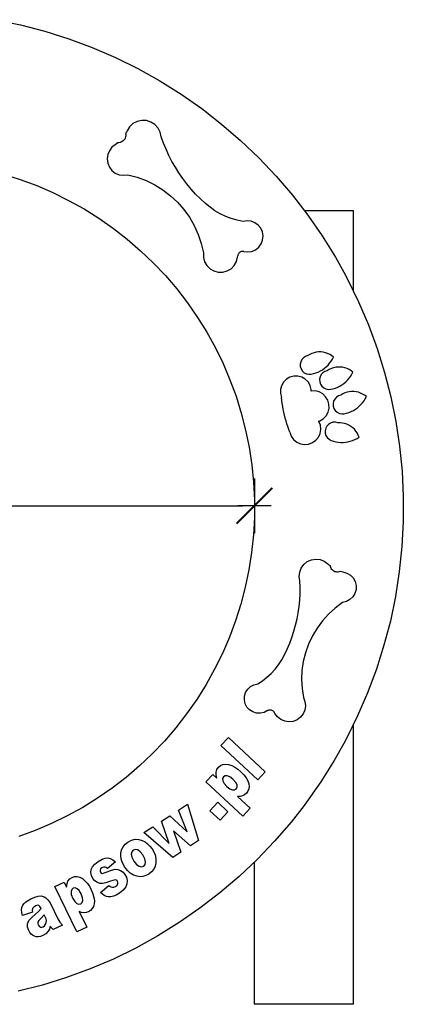
# Model space of a CAD drawing. Units: millimetres. Extents: x 287 to 3551, y 1686 to 3297.
# Drawn here: x 2545 to 2932, y 2262 to 3254 of the extents above; entities that cross this region are included whole.
import ezdxf

# ---------------------------------------------------------------- set-up
doc = ezdxf.new("R2010")
doc.units = ezdxf.units.MM

# ---------------------------------------------------------------- blocks, each defined once
blk = doc.blocks.new('MAR-STRZ')
for p, q in [((0, 2.3), (0, -2.3)), ((1.4, 0), (-1.4, 0))]:
    blk.add_line(p, q)
at = {"color": 7, "const_width": 0.167}
blk.add_lwpolyline([(1.5, 1.5), (-1.5, -1.5)], dxfattribs=at)

msp = doc.modelspace()

# ---------------------------------------------------------------- linework, layer by layer
for p, q in [((2521.08, 3253.81), (2545.88, 3248.66)), ((2545.88, 3248.66), (2570.38, 3242.26)), ((2570.38, 3242.26), (2594.53, 3234.62)), ((2594.53, 3234.62), (2618.26, 3225.77)), ((2618.26, 3225.77), (2641.51, 3215.74)), ((2641.51, 3215.74), (2664.22, 3204.53)), ((2664.22, 3204.53), (2686.34, 3192.19)), ((2686.34, 3192.19), (2707.8, 3178.75)), ((2707.8, 3178.75), (2728.56, 3164.23)), ((2728.56, 3164.23), (2748.55, 3148.69)), ((2655.81, 3145.87), (2653.27, 3141.88)), ((2659.29, 3149.07), (2655.81, 3145.87)), ((2663.47, 3151.25), (2659.29, 3149.07)), ((2668.08, 3152.28), (2663.47, 3151.25)), ((2672.8, 3152.08), (2668.08, 3152.28)), ((2677.31, 3150.67), (2672.8, 3152.08)), ((2681.3, 3148.13), (2677.31, 3150.67)), ((2684.49, 3144.66), (2681.3, 3148.13)), ((2748.55, 3148.69), (2767.73, 3132.15)), ((2651.81, 3135.62), (2651.44, 3134.5)), ((2652, 3136.79), (2651.81, 3135.62)), ((2652.59, 3140.5), (2651.85, 3139.14)), ((2651.85, 3139.14), (2652.02, 3137.97)), ((2652.02, 3137.97), (2652, 3136.79)), ((2653.27, 3141.88), (2652.59, 3140.5)), ((2686.68, 3140.47), (2684.49, 3144.66)), ((2687.71, 3135.86), (2686.68, 3140.47)), ((2690.02, 3129.47), (2687.71, 3135.86)), ((2638.09, 3125.22), (2635.46, 3121.8)), ((2641.5, 3127.84), (2638.09, 3125.22)), ((2642.75, 3128.75), (2641.5, 3127.84)), ((2643.95, 3129.72), (2642.75, 3128.75)), ((2645.13, 3129.76), (2643.95, 3129.72)), ((2646.29, 3129.98), (2645.13, 3129.76)), ((2647.41, 3130.37), (2646.29, 3129.98)), ((2648.45, 3130.93), (2647.41, 3130.37)), ((2649.4, 3131.64), (2648.45, 3130.93)), ((2650.22, 3132.49), (2649.4, 3131.64)), ((2650.91, 3133.45), (2650.22, 3132.49)), ((2651.44, 3134.5), (2650.91, 3133.45)), ((2692.6, 3123.19), (2690.02, 3129.47)), ((2767.73, 3132.15), (2786.05, 3114.66)), ((2633.82, 3117.82), (2633.25, 3113.55)), ((2635.46, 3121.8), (2633.82, 3117.82)), ((2695.46, 3117.03), (2692.6, 3123.19)), ((2698.57, 3110.99), (2695.46, 3117.03)), ((2633.25, 3113.55), (2633.82, 3109.28)), ((2633.82, 3109.28), (2635.46, 3105.31)), ((2701.94, 3105.1), (2698.57, 3110.99)), ((2786.05, 3114.66), (2803.45, 3096.27)), ((2528.79, 3098.12), (2545.7, 3092.78)), ((2635.46, 3105.31), (2638.09, 3101.89)), ((2638.09, 3101.89), (2641.5, 3099.27)), ((2641.5, 3099.27), (2645.48, 3097.62)), ((2645.48, 3097.62), (2649.75, 3097.06)), ((2649.75, 3097.06), (2654.02, 3097.62)), ((2654.02, 3097.62), (2663.38, 3095.14)), ((2705.56, 3099.36), (2701.94, 3105.1)), ((2709.43, 3093.77), (2705.56, 3099.36)), ((2803.45, 3096.27), (2819.91, 3077.01)), ((2545.7, 3092.78), (2562.3, 3086.59)), ((2562.3, 3086.59), (2578.58, 3079.56)), ((2663.38, 3095.14), (2672.45, 3091.74)), ((2672.45, 3091.74), (2681.14, 3087.47)), ((2681.14, 3087.47), (2689.37, 3082.37)), ((2713.53, 3088.36), (2709.43, 3093.77)), ((2717.86, 3083.13), (2713.53, 3088.36)), ((2578.58, 3079.56), (2594.47, 3071.72)), ((2689.37, 3082.37), (2697.06, 3076.48)), ((2697.06, 3076.48), (2704.13, 3069.86)), ((2722.41, 3078.09), (2717.86, 3083.13)), ((2727.18, 3073.26), (2722.41, 3078.09)), ((2819.91, 3077.01), (2835.37, 3056.95)), ((2594.47, 3071.72), (2609.95, 3063.08)), ((2704.13, 3069.86), (2710.52, 3062.58)), ((2732.15, 3068.63), (2727.18, 3073.26)), ((2736.86, 3064.76), (2732.15, 3068.63)), ((2609.95, 3063.08), (2624.97, 3053.67)), ((2710.52, 3062.58), (2716.16, 3054.71)), ((2741.86, 3061.28), (2736.86, 3064.76)), ((2747.13, 3058.23), (2741.86, 3061.28)), ((2752.63, 3055.6), (2747.13, 3058.23)), ((2831.71, 3061.69), (2881.46, 3061.69)), ((2835.37, 3056.95), (2836.03, 3055.99)), ((2836.03, 3055.99), (2849.79, 3036.13)), ((2881.46, 2979.97), (2881.46, 3061.69)), ((2624.97, 3053.67), (2639.5, 3043.51)), ((2716.16, 3054.71), (2720.99, 3046.32)), ((2720.99, 3046.32), (2724.98, 3037.49)), ((2758.32, 3053.43), (2752.63, 3055.6)), ((2764.17, 3051.73), (2758.32, 3053.43)), ((2770.14, 3050.5), (2764.17, 3051.73)), ((2774.18, 3051.14), (2770.14, 3050.5)), ((2778.26, 3050.71), (2774.18, 3051.14)), ((2782.08, 3049.24), (2778.26, 3050.71)), ((2785.4, 3046.83), (2782.08, 3049.24)), ((2787.98, 3043.65), (2785.4, 3046.83)), ((2639.5, 3043.51), (2653.49, 3032.63)), ((2724.98, 3037.49), (2728.08, 3028.32)), ((2789.64, 3039.9), (2787.98, 3043.65)), ((2790.28, 3035.86), (2789.64, 3039.9)), ((2849.79, 3036.13), (2863.14, 3014.61)), ((2653.49, 3032.63), (2666.91, 3021.06)), ((2728.08, 3028.32), (2730.26, 3018.88)), ((2785.98, 3024.64), (2788.38, 3027.96)), ((2788.38, 3027.96), (2789.85, 3031.78)), ((2789.85, 3031.78), (2790.28, 3035.86)), ((2666.91, 3021.06), (2679.73, 3008.82)), ((2730.26, 3018.88), (2730.27, 3014.35)), ((2765.02, 3016.7), (2764.88, 3016.02)), ((2765.24, 3017.35), (2765.02, 3016.7)), ((2765.56, 3017.96), (2765.24, 3017.35)), ((2765.96, 3018.52), (2765.56, 3017.96)), ((2766.43, 3019.02), (2765.96, 3018.52)), ((2766.97, 3019.45), (2766.43, 3019.02)), ((2767.57, 3019.8), (2766.97, 3019.45)), ((2768.2, 3020.07), (2767.57, 3019.8)), ((2768.87, 3020.24), (2768.2, 3020.07)), ((2769.56, 3020.32), (2768.87, 3020.24)), ((2770.24, 3020.3), (2769.56, 3020.32)), ((2770.92, 3020.19), (2770.24, 3020.3)), ((2770.92, 3020.19), (2775, 3019.76)), ((2775, 3019.76), (2779.05, 3020.4)), ((2779.05, 3020.4), (2782.79, 3022.06)), ((2782.79, 3022.06), (2785.98, 3024.64)), ((2679.73, 3008.82), (2691.92, 2995.94)), ((2730.27, 3014.35), (2731.45, 3009.98)), ((2731.45, 3009.98), (2733.73, 3006.06)), ((2761.26, 3006.13), (2763.51, 3010.05)), ((2763.51, 3010.05), (2764.67, 3014.43)), ((2764.67, 3014.43), (2764.88, 3016.02)), ((2863.14, 3014.61), (2871.53, 2999.4)), ((2733.73, 3006.06), (2736.94, 3002.87)), ((2736.94, 3002.87), (2740.86, 3000.61)), ((2740.86, 3000.61), (2745.24, 2999.45)), ((2745.24, 2999.45), (2749.77, 2999.46)), ((2749.77, 2999.46), (2754.14, 3000.64)), ((2754.14, 3000.64), (2758.06, 3002.92)), ((2758.06, 3002.92), (2761.26, 3006.13)), ((2871.53, 2999.4), (2875.38, 2992.44)), ((2691.92, 2995.94), (2703.43, 2982.47)), ((2875.38, 2992.44), (2886.48, 2969.68)), ((2703.43, 2982.47), (2714.25, 2968.43)), ((2714.25, 2968.43), (2724.34, 2953.86)), ((2886.48, 2969.68), (2896.42, 2946.38)), ((2724.34, 2953.86), (2733.69, 2938.8)), ((2733.69, 2938.8), (2742.26, 2923.28)), ((2896.42, 2946.38), (2905.16, 2922.61)), ((2742.26, 2923.28), (2750.03, 2907.35)), ((2839.49, 2917.5), (2837.39, 2916.53)), ((2841.68, 2918.24), (2839.49, 2917.5)), ((2843.94, 2918.74), (2841.68, 2918.24)), ((2846.24, 2918.99), (2843.94, 2918.74)), ((2848.56, 2918.99), (2846.24, 2918.99)), ((2850.86, 2918.73), (2848.56, 2918.99)), ((2853.11, 2918.23), (2850.86, 2918.73)), ((2855.3, 2917.48), (2853.11, 2918.23)), ((2857.4, 2916.49), (2855.3, 2917.48)), ((2905.16, 2922.61), (2912.69, 2898.43)), ((2750.03, 2907.35), (2756.98, 2891.04)), ((2828.17, 2909.16), (2827.65, 2906.73)), ((2829.3, 2911.37), (2828.17, 2909.16)), ((2830.96, 2913.21), (2829.3, 2911.37)), ((2833.05, 2914.57), (2830.96, 2913.21)), ((2835.41, 2915.33), (2833.05, 2914.57)), ((2837.39, 2916.53), (2835.41, 2915.33)), ((2855.74, 2905.82), (2857.34, 2907.66)), ((2857.34, 2907.66), (2858.79, 2909.63)), ((2859.37, 2915.29), (2857.4, 2916.49)), ((2858.79, 2909.63), (2860.08, 2911.71)), ((2861.2, 2913.88), (2859.37, 2915.29)), ((2860.08, 2911.71), (2861.2, 2913.88)), ((2827.65, 2906.73), (2827.78, 2904.25)), ((2827.78, 2904.25), (2828.54, 2901.88)), ((2828.54, 2901.88), (2829.89, 2899.8)), ((2829.89, 2899.8), (2831.74, 2898.13)), ((2831.74, 2898.13), (2833.95, 2897)), ((2833.95, 2897), (2836.38, 2896.48)), ((2838.86, 2896.61), (2841.25, 2897.15)), ((2841.25, 2897.15), (2843.58, 2897.87)), ((2843.58, 2897.87), (2845.85, 2898.78)), ((2845.85, 2898.78), (2848.04, 2899.86)), ((2848.04, 2899.86), (2850.14, 2901.12)), ((2850.56, 2898.03), (2848.9, 2896.18)), ((2850.14, 2901.12), (2852.13, 2902.53)), ((2852.65, 2899.38), (2850.56, 2898.03)), ((2852.13, 2902.53), (2854, 2904.1)), ((2855.01, 2900.14), (2852.65, 2899.38)), ((2854, 2904.1), (2855.74, 2905.82)), ((2856.99, 2901.34), (2855.01, 2900.14)), ((2859.09, 2902.32), (2856.99, 2901.34)), ((2861.28, 2903.06), (2859.09, 2902.32)), ((2863.54, 2903.56), (2861.28, 2903.06)), ((2865.84, 2903.8), (2863.54, 2903.56)), ((2868.16, 2903.8), (2865.84, 2903.8)), ((2870.45, 2903.54), (2868.16, 2903.8)), ((2872.71, 2903.04), (2870.45, 2903.54)), ((2874.9, 2902.29), (2872.71, 2903.04)), ((2877, 2901.31), (2874.9, 2902.29)), ((2878.97, 2900.1), (2877, 2901.31)), ((2880.8, 2898.69), (2878.97, 2900.1)), ((2879.68, 2896.52), (2880.8, 2898.69)), ((2912.69, 2898.43), (2918.98, 2873.9)), ((2756.98, 2891.04), (2763.1, 2874.41)), ((2810.91, 2888.57), (2808.9, 2885.03)), ((2813.76, 2891.48), (2810.91, 2888.57)), ((2817.27, 2893.54), (2813.76, 2891.48)), ((2821.2, 2894.63), (2817.27, 2893.54)), ((2825.27, 2894.66), (2821.2, 2894.63)), ((2829.21, 2893.64), (2825.27, 2894.66)), ((2832.76, 2891.63), (2829.21, 2893.64)), ((2835.66, 2888.78), (2832.76, 2891.63)), ((2837.73, 2885.27), (2835.66, 2888.78)), ((2836.38, 2896.48), (2838.86, 2896.61)), ((2847.77, 2893.97), (2847.25, 2891.54)), ((2847.25, 2891.54), (2847.38, 2889.06)), ((2847.38, 2889.06), (2848.14, 2886.69)), ((2848.9, 2896.18), (2847.77, 2893.97)), ((2869.73, 2885.93), (2871.73, 2887.35)), ((2871.73, 2887.35), (2873.6, 2888.92)), ((2873.6, 2888.92), (2875.34, 2890.63)), ((2875.34, 2890.63), (2876.94, 2892.48)), ((2876.94, 2892.48), (2878.39, 2894.44)), ((2878.39, 2894.44), (2879.68, 2896.52)), ((2808.9, 2885.03), (2807.88, 2881.09)), ((2807.88, 2881.09), (2807.91, 2877.01)), ((2838.82, 2881.34), (2837.73, 2885.27)), ((2838.83, 2879.58), (2838.82, 2881.34)), ((2842.71, 2879.68), (2838.83, 2879.58)), ((2846.72, 2878.72), (2842.71, 2879.68)), ((2850.33, 2876.75), (2846.72, 2878.72)), ((2848.14, 2886.69), (2849.49, 2884.61)), ((2849.49, 2884.61), (2851.34, 2882.94)), ((2851.34, 2882.94), (2853.55, 2881.81)), ((2853.55, 2881.81), (2855.98, 2881.3)), ((2855.98, 2881.3), (2858.46, 2881.42)), ((2858.46, 2881.42), (2860.85, 2881.96)), ((2860.85, 2881.96), (2863.18, 2882.69)), ((2863.18, 2882.69), (2865.45, 2883.59)), ((2865.45, 2883.59), (2867.64, 2884.68)), ((2867.64, 2884.68), (2869.73, 2885.93)), ((2872.68, 2877.66), (2870.58, 2876.68)), ((2874.87, 2878.4), (2872.68, 2877.66)), ((2877.13, 2878.9), (2874.87, 2878.4)), ((2879.43, 2879.14), (2877.13, 2878.9)), ((2881.74, 2879.14), (2879.43, 2879.14)), ((2884.04, 2878.88), (2881.74, 2879.14)), ((2886.3, 2878.38), (2884.04, 2878.88)), ((2888.49, 2877.63), (2886.3, 2878.38)), ((2890.58, 2876.65), (2888.49, 2877.63)), ((2763.1, 2874.41), (2768.37, 2857.48)), ((2807.91, 2877.01), (2809, 2873.09)), ((2809.31, 2870.1), (2809, 2873.09)), ((2809.7, 2867.12), (2809.31, 2870.1)), ((2853.32, 2873.92), (2850.33, 2876.75)), ((2855.47, 2870.41), (2853.32, 2873.92)), ((2856.64, 2866.46), (2855.47, 2870.41)), ((2861.35, 2869.31), (2860.83, 2866.88)), ((2862.48, 2871.52), (2861.35, 2869.31)), ((2864.15, 2873.37), (2862.48, 2871.52)), ((2866.23, 2874.72), (2864.15, 2873.37)), ((2868.6, 2875.48), (2866.23, 2874.72)), ((2870.58, 2876.68), (2868.6, 2875.48)), ((2888.93, 2865.97), (2890.53, 2867.82)), ((2890.53, 2867.82), (2891.98, 2869.78)), ((2892.56, 2875.44), (2890.58, 2876.65)), ((2891.98, 2869.78), (2893.27, 2871.86)), ((2894.39, 2874.03), (2892.56, 2875.44)), ((2893.27, 2871.86), (2894.39, 2874.03)), ((2918.98, 2873.9), (2924.02, 2849.08)), ((2768.37, 2857.48), (2772.77, 2840.32)), ((2810.15, 2864.15), (2809.7, 2867.12)), ((2810.67, 2861.19), (2810.15, 2864.15)), ((2811.26, 2858.25), (2810.67, 2861.19)), ((2811.92, 2855.31), (2811.26, 2858.25)), ((2853.82, 2854.72), (2855.79, 2858.33)), ((2855.79, 2858.33), (2856.75, 2862.34)), ((2856.75, 2862.34), (2856.64, 2866.46)), ((2860.83, 2866.88), (2860.96, 2864.4)), ((2860.96, 2864.4), (2861.73, 2862.04)), ((2861.73, 2862.04), (2863.08, 2859.95)), ((2863.08, 2859.95), (2864.92, 2858.29)), ((2864.92, 2858.29), (2867.14, 2857.16)), ((2874.43, 2857.3), (2876.76, 2858.03)), ((2876.76, 2858.03), (2879.03, 2858.93)), ((2879.03, 2858.93), (2881.22, 2860.02)), ((2881.22, 2860.02), (2883.32, 2861.27)), ((2883.32, 2861.27), (2885.31, 2862.69)), ((2885.31, 2862.69), (2887.18, 2864.26)), ((2887.18, 2864.26), (2888.93, 2865.97)), ((2812.65, 2852.4), (2811.92, 2855.31)), ((2813.44, 2849.5), (2812.65, 2852.4)), ((2814.3, 2846.62), (2813.44, 2849.5)), ((2846.36, 2849.25), (2847.47, 2849.58)), ((2846.58, 2848.95), (2846.36, 2849.25)), ((2848, 2845.09), (2846.58, 2848.95)), ((2847.47, 2849.58), (2850.99, 2851.73)), ((2850.99, 2851.73), (2853.82, 2854.72)), ((2858.32, 2847.4), (2856.21, 2846.08)), ((2860.69, 2848.12), (2858.32, 2847.4)), ((2863.18, 2848.21), (2860.69, 2848.12)), ((2865.6, 2847.66), (2863.18, 2848.21)), ((2867.91, 2847.67), (2865.6, 2847.66)), ((2867.14, 2857.16), (2869.57, 2856.64)), ((2870.21, 2847.43), (2867.91, 2847.67)), ((2869.57, 2856.64), (2872.05, 2856.76)), ((2872.48, 2846.94), (2870.21, 2847.43)), ((2872.05, 2856.76), (2874.43, 2857.3)), ((2924.02, 2849.08), (2927.8, 2824.04)), ((2772.77, 2840.32), (2776.3, 2822.95)), ((2815.22, 2843.76), (2814.3, 2846.62)), ((2816.21, 2840.93), (2815.22, 2843.76)), ((2817.27, 2838.11), (2816.21, 2840.93)), ((2817.27, 2838.11), (2818.7, 2834.26)), ((2847.69, 2836.94), (2848.38, 2840.99)), ((2848.38, 2840.99), (2848, 2845.09)), ((2853.36, 2842.06), (2852.8, 2839.64)), ((2852.8, 2839.64), (2852.89, 2837.16)), ((2854.52, 2844.26), (2853.36, 2842.06)), ((2856.21, 2846.08), (2854.52, 2844.26)), ((2874.67, 2846.21), (2872.48, 2846.94)), ((2876.77, 2845.24), (2874.67, 2846.21)), ((2878.76, 2844.05), (2876.77, 2845.24)), ((2880.6, 2842.65), (2878.76, 2844.05)), ((2882.28, 2841.05), (2880.6, 2842.65)), ((2883.77, 2839.29), (2882.28, 2841.05)), ((2885.06, 2837.37), (2883.77, 2839.29)), ((2818.7, 2834.26), (2821.07, 2830.9)), ((2821.07, 2830.9), (2824.24, 2828.27)), ((2824.24, 2828.27), (2827.97, 2826.55)), ((2836.12, 2826.24), (2839.98, 2827.66)), ((2839.98, 2827.66), (2843.34, 2830.04)), ((2843.34, 2830.04), (2845.97, 2833.2)), ((2845.97, 2833.2), (2847.69, 2836.94)), ((2852.89, 2837.16), (2853.62, 2834.78)), ((2853.62, 2834.78), (2854.94, 2832.68)), ((2854.94, 2832.68), (2856.75, 2830.98)), ((2856.75, 2830.98), (2858.95, 2829.82)), ((2858.95, 2829.82), (2861.27, 2829.06)), ((2861.27, 2829.06), (2863.65, 2828.48)), ((2863.65, 2828.48), (2866.06, 2828.1)), ((2866.06, 2828.1), (2868.49, 2827.9)), ((2868.49, 2827.9), (2870.94, 2827.9)), ((2870.94, 2827.9), (2873.37, 2828.1)), ((2873.37, 2828.1), (2875.79, 2828.48)), ((2875.79, 2828.48), (2878.16, 2829.06)), ((2878.16, 2829.06), (2880.48, 2829.82)), ((2880.48, 2829.82), (2882.74, 2830.76)), ((2882.74, 2830.76), (2884.91, 2831.88)), ((2884.91, 2831.88), (2886.99, 2833.17)), ((2886.14, 2835.32), (2885.06, 2837.37)), ((2886.99, 2833.17), (2886.14, 2835.32)), ((2776.3, 2822.95), (2778.95, 2805.42)), ((2827.97, 2826.55), (2832.03, 2825.86)), ((2832.03, 2825.86), (2836.12, 2826.24)), ((2927.8, 2824.04), (2930.31, 2798.84)), ((2778.95, 2805.42), (2780.7, 2787.78)), ((2930.31, 2798.84), (2931.54, 2773.54)), ((2780.7, 2787.78), (2781.56, 2770.08)), ((2781.56, 2770.08), (2781.52, 2752.35)), ((2931.54, 2773.54), (2931.48, 2748.22)), ((2094.08, 2764.07), (2769.54, 2764.07)), ((2781.52, 2752.35), (2780.58, 2734.65)), ((2931.48, 2748.22), (2930.14, 2722.93)), ((2780.58, 2734.65), (2778.75, 2717.02)), ((2930.14, 2722.93), (2927.52, 2697.74)), ((2778.75, 2717.02), (2776.03, 2699.51)), ((2834.83, 2707.72), (2838.91, 2709.55)), ((2838.91, 2709.55), (2843.31, 2710.25)), ((2843.31, 2710.25), (2847.76, 2709.8)), ((2847.76, 2709.8), (2851.93, 2708.21)), ((2776.03, 2699.51), (2772.42, 2682.15)), ((2827.16, 2697.12), (2828.75, 2701.29)), ((2828.75, 2701.29), (2831.37, 2704.9)), ((2831.37, 2704.9), (2834.83, 2707.72)), ((2851.93, 2708.21), (2855.54, 2705.59)), ((2855.54, 2705.59), (2856.63, 2704.61)), ((2856.63, 2704.61), (2857.75, 2703.68)), ((2857.75, 2703.68), (2858.01, 2702.59)), ((2858.01, 2702.59), (2858.44, 2701.56)), ((2858.44, 2701.56), (2859.02, 2700.61)), ((2859.02, 2700.61), (2859.73, 2699.75)), ((2859.73, 2699.75), (2860.57, 2699.01)), ((2860.57, 2699.01), (2861.51, 2698.41)), ((2826.71, 2692.68), (2827.16, 2697.12)), ((2827.41, 2688.27), (2826.71, 2692.68)), ((2861.51, 2698.41), (2862.53, 2697.95)), ((2862.53, 2697.95), (2863.61, 2697.66)), ((2863.61, 2697.66), (2864.72, 2697.53)), ((2864.72, 2697.53), (2865.83, 2697.58)), ((2865.83, 2697.58), (2866.93, 2697.79)), ((2866.93, 2697.79), (2867.98, 2698.17)), ((2867.98, 2698.17), (2869.37, 2697.74)), ((2869.37, 2697.74), (2870.79, 2697.37)), ((2870.79, 2697.37), (2874.7, 2696.26)), ((2874.7, 2696.26), (2878.2, 2694.18)), ((2878.2, 2694.18), (2881.04, 2691.26)), ((2881.04, 2691.26), (2883.02, 2687.71)), ((2927.52, 2697.74), (2923.63, 2672.71)), ((2772.42, 2682.15), (2767.94, 2665)), ((2827.62, 2681.85), (2827.41, 2688.27)), ((2827.54, 2675.44), (2827.62, 2681.85)), ((2883.96, 2679.7), (2882.85, 2675.78)), ((2883.02, 2687.71), (2884.02, 2683.77)), ((2884.02, 2683.77), (2883.96, 2679.7)), ((2826.57, 2662.64), (2827.19, 2669.03)), ((2827.19, 2669.03), (2827.54, 2675.44)), ((2877.85, 2669.45), (2874.3, 2667.46)), ((2880.77, 2672.29), (2877.85, 2669.45)), ((2882.85, 2675.78), (2880.77, 2672.29)), ((2923.63, 2672.71), (2918.48, 2647.92)), ((2767.94, 2665), (2762.6, 2648.1)), ((2825.67, 2656.29), (2826.57, 2662.64)), ((2863, 2661.01), (2856.23, 2654.86)), ((2870.36, 2666.46), (2863, 2661.01)), ((2874.3, 2667.46), (2870.36, 2666.46)), ((2823.05, 2643.73), (2824.49, 2649.98)), ((2824.49, 2649.98), (2825.67, 2656.29)), ((2856.23, 2654.86), (2850.08, 2648.08)), ((2762.6, 2648.1), (2756.4, 2631.49)), ((2821.34, 2637.54), (2823.05, 2643.73)), ((2844.64, 2640.72), (2839.95, 2632.86)), ((2850.08, 2648.08), (2844.64, 2640.72)), ((2918.48, 2647.92), (2912.08, 2623.41)), ((2756.4, 2631.49), (2749.38, 2615.22)), ((2817.13, 2625.42), (2819.36, 2631.44)), ((2819.36, 2631.44), (2821.34, 2637.54)), ((2839.95, 2632.86), (2836.05, 2624.58)), ((2811.89, 2613.71), (2814.63, 2619.51)), ((2814.63, 2619.51), (2817.13, 2625.42)), ((2836.05, 2624.58), (2832.99, 2615.96)), ((2912.08, 2623.41), (2904.44, 2599.27)), ((2749.38, 2615.22), (2741.54, 2599.33)), ((2809.1, 2608.67), (2811.89, 2613.71)), ((2832.99, 2615.96), (2830.79, 2607.08)), ((2802.37, 2599.34), (2805.92, 2603.87)), ((2805.92, 2603.87), (2809.1, 2608.67)), ((2830.79, 2607.08), (2829.48, 2598.02)), ((2741.54, 2599.33), (2732.9, 2583.85)), ((2789.68, 2587.68), (2794.22, 2591.22)), ((2794.22, 2591.22), (2798.46, 2595.12)), ((2798.46, 2595.12), (2802.37, 2599.34)), ((2829.48, 2598.02), (2829.06, 2588.88)), ((2904.44, 2599.27), (2895.59, 2575.54)), ((2732.9, 2583.85), (2723.49, 2568.83)), ((2774.81, 2579.24), (2777.66, 2581.87)), ((2777.66, 2581.87), (2781.09, 2583.67)), ((2781.09, 2583.67), (2784.87, 2584.52)), ((2784.87, 2584.52), (2789.68, 2587.68)), ((2829.06, 2588.88), (2829.54, 2579.74)), ((2829.54, 2579.74), (2830.93, 2570.69)), ((2771.44, 2568.4), (2771.6, 2572.27)), ((2771.6, 2572.27), (2772.75, 2575.97)), ((2772.75, 2575.97), (2774.81, 2579.24)), ((2830.93, 2570.69), (2832.5, 2566.71)), ((2895.59, 2575.54), (2885.55, 2552.29)), ((2723.49, 2568.83), (2713.33, 2554.3)), ((2772.29, 2564.62), (2771.44, 2568.4)), ((2774.09, 2561.19), (2772.29, 2564.62)), ((2776.72, 2558.35), (2774.09, 2561.19)), ((2832.99, 2562.46), (2832.36, 2558.22)), ((2832.5, 2566.71), (2832.99, 2562.46)), ((2713.33, 2554.3), (2702.45, 2540.31)), ((2779.99, 2556.28), (2776.72, 2558.35)), ((2783.69, 2555.13), (2779.99, 2556.28)), ((2787.56, 2554.98), (2783.69, 2555.13)), ((2791.34, 2555.83), (2787.56, 2554.98)), ((2794.77, 2557.63), (2791.34, 2555.83)), ((2794.77, 2557.63), (2795.32, 2557.97)), ((2795.32, 2557.97), (2795.92, 2558.22)), ((2795.92, 2558.22), (2796.55, 2558.39)), ((2796.55, 2558.39), (2797.2, 2558.47)), ((2797.2, 2558.47), (2797.85, 2558.46)), ((2797.85, 2558.46), (2798.49, 2558.36)), ((2798.49, 2558.36), (2799.11, 2558.18)), ((2799.11, 2558.18), (2799.71, 2557.9)), ((2799.71, 2557.9), (2800.25, 2557.55)), ((2800.25, 2557.55), (2800.74, 2557.12)), ((2800.74, 2557.12), (2801.17, 2556.63)), ((2801.17, 2556.63), (2801.53, 2556.08)), ((2802.27, 2554.76), (2801.53, 2556.08)), ((2804.82, 2551.32), (2802.27, 2554.76)), ((2808.17, 2548.66), (2804.82, 2551.32)), ((2828, 2550.94), (2824.56, 2548.39)), ((2830.66, 2554.3), (2828, 2550.94)), ((2832.36, 2558.22), (2830.66, 2554.3)), ((2885.55, 2552.29), (2874.35, 2529.57)), ((2702.45, 2540.31), (2690.88, 2526.88)), ((2812.1, 2546.96), (2808.17, 2548.66)), ((2816.33, 2546.33), (2812.1, 2546.96)), ((2820.58, 2546.82), (2816.33, 2546.33)), ((2824.56, 2548.39), (2820.58, 2546.82)), ((2881.46, 2261.69), (2881.46, 2543.99)), ((2747.85, 2522.5), (2755.37, 2530.57)), ((2755.37, 2530.57), (2792.49, 2495.97)), ((2690.88, 2526.88), (2678.64, 2514.06)), ((2784.96, 2487.9), (2747.85, 2522.5)), ((2871.53, 2524.52), (2862.01, 2507.46)), ((2874.35, 2529.57), (2871.53, 2524.52)), ((2678.64, 2514.06), (2665.76, 2501.88)), ((2665.76, 2501.88), (2652.29, 2490.37)), ((2743.78, 2498.26), (2745.39, 2500.58)), ((2745.39, 2500.58), (2747.5, 2502.33)), ((2747.5, 2502.33), (2749.9, 2503.35)), ((2749.9, 2503.35), (2752.6, 2503.66)), ((2752.6, 2503.66), (2755.59, 2503.25)), ((2755.59, 2503.25), (2758.72, 2502.22)), ((2758.72, 2502.22), (2761.82, 2500.68)), ((2761.82, 2500.68), (2764.89, 2498.62)), ((2862.01, 2507.46), (2848.57, 2486)), ((2652.29, 2490.37), (2638.25, 2479.55)), ((2732.66, 2485.72), (2739.69, 2493.25)), ((2739.69, 2493.25), (2743.66, 2489.54)), ((2742.95, 2495.58), (2743.78, 2498.26)), ((2742.96, 2493), (2742.95, 2495.58)), ((2743.66, 2489.54), (2742.96, 2493)), ((2750.51, 2490.89), (2749.57, 2489.12)), ((2752.12, 2491.85), (2750.51, 2490.89)), ((2754.29, 2491.88), (2752.12, 2491.85)), ((2756.94, 2490.79), (2754.29, 2491.88)), ((2760.01, 2488.39), (2756.94, 2490.79)), ((2764.89, 2498.62), (2767.94, 2496.04)), ((2767.94, 2496.04), (2770.95, 2492.94)), ((2770.95, 2492.94), (2773.27, 2489.9)), ((2792.49, 2495.97), (2784.96, 2487.9)), ((2769.77, 2451.11), (2732.66, 2485.72)), ((2749.57, 2489.12), (2749.65, 2486.88)), ((2749.65, 2486.88), (2750.96, 2484.22)), ((2750.96, 2484.22), (2753.71, 2481.18)), ((2753.71, 2481.18), (2756.73, 2478.85)), ((2762.81, 2485.33), (2760.01, 2488.39)), ((2764.15, 2482.76), (2762.81, 2485.33)), ((2763.43, 2479.02), (2764.27, 2480.66)), ((2764.27, 2480.66), (2764.15, 2482.76)), ((2773.27, 2489.9), (2774.9, 2486.91)), ((2774.9, 2486.91), (2775.84, 2483.98)), ((2775.84, 2483.98), (2776.14, 2481.2)), ((2776.14, 2481.2), (2775.84, 2478.67)), ((2848.57, 2486), (2834.05, 2465.24)), ((2638.25, 2479.55), (2623.68, 2469.45)), ((2756.73, 2478.85), (2759.42, 2477.81)), ((2759.42, 2477.81), (2761.68, 2477.92)), ((2761.68, 2477.92), (2763.43, 2479.02)), ((2767.12, 2471.19), (2764.52, 2471.21)), ((2764.52, 2471.21), (2777.35, 2459.24)), ((2769.48, 2471.7), (2767.12, 2471.19)), ((2771.59, 2472.75), (2769.48, 2471.7)), ((2773.45, 2474.34), (2771.59, 2472.75)), ((2774.94, 2476.38), (2773.45, 2474.34)), ((2775.84, 2478.67), (2774.94, 2476.38)), ((2623.68, 2469.45), (2608.61, 2460.11)), ((2705.22, 2457.44), (2714.08, 2463.21)), ((2714.08, 2463.21), (2725.3, 2426.64)), ((2736.62, 2456.77), (2744.65, 2465.37)), ((2744.65, 2465.37), (2754.97, 2455.74)), ((2831.54, 2462.01), (2818.51, 2445.25)), ((2834.05, 2465.24), (2831.54, 2462.01)), ((2593.1, 2451.54), (2577.17, 2443.77)), ((2608.61, 2460.11), (2593.1, 2451.54)), ((2687.92, 2446.16), (2696.26, 2451.59)), ((2696.26, 2451.59), (2714.01, 2435.47)), ((2714.01, 2435.47), (2705.22, 2457.44)), ((2746.95, 2447.14), (2736.62, 2456.77)), ((2754.97, 2455.74), (2746.95, 2447.14)), ((2777.35, 2459.24), (2769.77, 2451.11)), ((2577.17, 2443.77), (2560.86, 2436.82)), ((2695.68, 2423.59), (2687.92, 2446.16)), ((2818.51, 2445.25), (2801.97, 2426.07)), ((2560.86, 2436.82), (2544.23, 2430.7)), ((2670.27, 2434.65), (2679.19, 2440.47)), ((2699.27, 2409.68), (2670.27, 2434.65)), ((2679.19, 2440.47), (2695.68, 2423.59)), ((2717.09, 2421.29), (2700.14, 2436.65)), ((2700.14, 2436.65), (2707.51, 2415.05)), ((2649.26, 2420.32), (2651.38, 2422.92)), ((2651.38, 2422.92), (2654.19, 2425.16)), ((2654.19, 2425.16), (2657.8, 2427.04)), ((2657.8, 2427.04), (2661.4, 2427.95)), ((2661.4, 2427.95), (2665.01, 2427.91)), ((2665.01, 2427.91), (2668.6, 2426.91)), ((2668.6, 2426.91), (2671.39, 2425.48)), ((2671.39, 2425.48), (2673.97, 2423.54)), ((2673.97, 2423.54), (2676.34, 2421.12)), ((2676.34, 2421.12), (2678.51, 2418.21)), ((2725.3, 2426.64), (2717.09, 2421.29)), ((2801.97, 2426.07), (2784.48, 2407.75)), ((2647.09, 2410.55), (2647.13, 2414.05)), ((2647.13, 2414.05), (2647.85, 2417.37)), ((2647.85, 2417.37), (2649.26, 2420.32)), ((2658.1, 2415.43), (2657.58, 2412.97)), ((2657.58, 2412.97), (2658.23, 2409.83)), ((2659.62, 2417.13), (2658.1, 2415.43)), ((2661.69, 2417.78), (2659.62, 2417.13)), ((2664.09, 2417.26), (2661.69, 2417.78)), ((2666.66, 2415.42), (2664.09, 2417.26)), ((2669.26, 2412.14), (2666.66, 2415.42)), ((2671.36, 2408.23), (2669.26, 2412.14)), ((2678.51, 2418.21), (2680.49, 2414.67)), ((2680.49, 2414.67), (2681.8, 2411.14)), ((2681.8, 2411.14), (2682.44, 2407.64)), ((2707.51, 2415.05), (2699.27, 2409.68)), ((2618.52, 2400.36), (2620.82, 2403.02)), ((2620.82, 2403.02), (2624.31, 2405.68)), ((2624.31, 2405.68), (2628.19, 2407.91)), ((2628.19, 2407.91), (2631.21, 2408.98)), ((2631.21, 2408.98), (2633.79, 2409.14)), ((2641.73, 2405.3), (2633.7, 2398.5)), ((2633.79, 2409.14), (2636.33, 2408.6)), ((2636.33, 2408.6), (2638.94, 2407.34)), ((2638.94, 2407.34), (2641.73, 2405.3)), ((2647.72, 2407.05), (2647.09, 2410.55)), ((2649.02, 2403.54), (2647.72, 2407.05)), ((2650.98, 2400.02), (2649.02, 2403.54)), ((2658.23, 2409.83), (2660.21, 2406.07)), ((2660.21, 2406.07), (2662.87, 2402.7)), ((2662.87, 2402.7), (2665.48, 2400.83)), ((2667.91, 2400.31), (2670.04, 2400.99)), ((2670.04, 2400.99), (2671.54, 2402.66)), ((2672.05, 2405.07), (2671.36, 2408.23)), ((2671.54, 2402.66), (2672.05, 2405.07)), ((2682.42, 2404.17), (2681.69, 2400.87)), ((2682.44, 2407.64), (2682.42, 2404.17)), ((2784.48, 2407.75), (2766.08, 2390.34)), ((2781.46, 2404.9), (2781.46, 2261.69)), ((2616.85, 2394.59), (2617.24, 2397.58)), ((2617.39, 2391.5), (2616.85, 2394.59)), ((2617.24, 2397.58), (2618.52, 2400.36)), ((2618.89, 2388.45), (2617.39, 2391.5)), ((2626.11, 2396.96), (2626.08, 2395.83)), ((2626.08, 2395.83), (2626.51, 2394.77)), ((2626.68, 2398.09), (2626.11, 2396.96)), ((2626.51, 2394.77), (2627.39, 2393.93)), ((2627.92, 2399.15), (2626.68, 2398.09)), ((2627.39, 2393.93), (2628.53, 2393.65)), ((2629.5, 2399.85), (2627.92, 2399.15)), ((2628.53, 2393.65), (2630.33, 2394.04)), ((2631.15, 2399.94), (2629.5, 2399.85)), ((2630.33, 2394.04), (2633.16, 2395.18)), ((2632.41, 2399.49), (2631.15, 2399.94)), ((2633.7, 2398.5), (2632.41, 2399.49)), ((2633.16, 2395.18), (2637.68, 2397)), ((2637.68, 2397), (2641.21, 2397.79)), ((2641.21, 2397.79), (2644.12, 2397.64)), ((2644.12, 2397.64), (2646.85, 2396.64)), ((2646.85, 2396.64), (2649.24, 2394.91)), ((2649.24, 2394.91), (2651.19, 2392.57)), ((2653.61, 2396.59), (2650.98, 2400.02)), ((2651.19, 2392.57), (2652.59, 2389.74)), ((2656.54, 2393.89), (2653.61, 2396.59)), ((2659.79, 2391.91), (2656.54, 2393.89)), ((2663.36, 2390.65), (2659.79, 2391.91)), ((2665.48, 2400.83), (2667.91, 2400.31)), ((2672.28, 2391.43), (2669.33, 2390.51)), ((2675.19, 2392.99), (2672.28, 2391.43)), ((2678.08, 2395.28), (2675.19, 2392.99)), ((2680.25, 2397.9), (2678.08, 2395.28)), ((2681.69, 2400.87), (2680.25, 2397.9)), ((2580.65, 2380.32), (2589.93, 2384.79)), ((2589.93, 2384.79), (2592.29, 2379.89)), ((2592.29, 2379.89), (2592.89, 2383.37)), ((2592.89, 2383.37), (2593.81, 2385.77)), ((2593.81, 2385.77), (2595.57, 2387.97)), ((2595.57, 2387.97), (2597.91, 2389.55)), ((2597.91, 2389.55), (2600.51, 2390.41)), ((2600.51, 2390.41), (2603.12, 2390.49)), ((2603.12, 2390.49), (2605.75, 2389.8)), ((2605.75, 2389.8), (2608.38, 2388.33)), ((2608.38, 2388.33), (2610.92, 2386.23)), ((2610.92, 2386.23), (2613.25, 2383.67)), ((2613.25, 2383.67), (2615.36, 2380.63)), ((2620.92, 2386.02), (2618.89, 2388.45)), ((2623.4, 2384.33), (2620.92, 2386.02)), ((2626.04, 2383.4), (2623.4, 2384.33)), ((2628.56, 2383.29), (2626.04, 2383.4)), ((2626.55, 2374.46), (2634.99, 2381.53)), ((2631.78, 2384.04), (2628.56, 2383.29)), ((2636.52, 2385.66), (2631.78, 2384.04)), ((2634.99, 2381.53), (2636.83, 2380.18)), ((2641.28, 2387.03), (2636.52, 2385.66)), ((2642.61, 2386.7), (2641.28, 2387.03)), ((2641.82, 2380.45), (2643.31, 2381.78)), ((2643.6, 2385.74), (2642.61, 2386.7)), ((2643.31, 2381.78), (2644.04, 2383.34)), ((2644.08, 2384.57), (2643.6, 2385.74)), ((2644.04, 2383.34), (2644.08, 2384.57)), ((2653.17, 2383.25), (2651.96, 2379.97)), ((2652.59, 2389.74), (2653.31, 2386.57)), ((2653.31, 2386.57), (2653.17, 2383.25)), ((2666.36, 2390.25), (2663.36, 2390.65)), ((2669.33, 2390.51), (2666.36, 2390.25)), ((2766.08, 2390.34), (2746.83, 2373.89)), ((2602.66, 2334.6), (2580.65, 2380.32)), ((2597.64, 2377.35), (2596.9, 2375.24)), ((2596.9, 2375.24), (2597.15, 2372.28)), ((2597.15, 2372.28), (2598.61, 2368.45)), ((2599.15, 2378.66), (2597.64, 2377.35)), ((2601, 2378.97), (2599.15, 2378.66)), ((2603.04, 2378.21), (2601, 2378.97)), ((2605.11, 2376.23), (2603.04, 2378.21)), ((2607.1, 2372.88), (2605.11, 2376.23)), ((2608.6, 2369.01), (2607.1, 2372.88)), ((2615.36, 2380.63), (2617.27, 2377.13)), ((2617.27, 2377.13), (2618.95, 2373.14)), ((2618.95, 2373.14), (2620, 2369.47)), ((2628.44, 2372.71), (2626.55, 2374.46)), ((2630.41, 2371.38), (2628.44, 2372.71)), ((2632.46, 2370.46), (2630.41, 2371.38)), ((2636.83, 2380.18), (2638.52, 2379.58)), ((2638.52, 2379.58), (2640.15, 2379.68)), ((2642.4, 2371.83), (2639.53, 2370.6)), ((2640.15, 2379.68), (2641.82, 2380.45)), ((2645.56, 2373.67), (2642.4, 2371.83)), ((2649.5, 2376.77), (2645.56, 2373.67)), ((2651.96, 2379.97), (2649.5, 2376.77)), ((2746.83, 2373.89), (2726.77, 2358.43)), ((2547.49, 2359.23), (2548.46, 2361.5)), ((2548.46, 2361.5), (2549.67, 2363.14)), ((2549.67, 2363.14), (2551.49, 2364.8)), ((2551.49, 2364.8), (2556.4, 2367.82)), ((2556.4, 2367.82), (2560.5, 2369.59)), ((2560.5, 2369.59), (2563.88, 2370.63)), ((2563.05, 2361.44), (2561.33, 2360.89)), ((2564.43, 2361.23), (2563.05, 2361.44)), ((2563.88, 2370.63), (2566.83, 2370.83)), ((2566.83, 2370.83), (2569.67, 2370.13)), ((2569.67, 2370.13), (2571.62, 2368.98)), ((2571.62, 2368.98), (2573.58, 2367.11)), ((2573.58, 2367.11), (2575.34, 2364.86)), ((2575.34, 2364.86), (2576.67, 2362.55)), ((2576.67, 2362.55), (2583.71, 2347.93)), ((2598.61, 2368.45), (2600.58, 2365.18)), ((2600.58, 2365.18), (2602.71, 2363.24)), ((2602.71, 2363.24), (2604.85, 2362.52)), ((2604.85, 2362.52), (2606.89, 2362.91)), ((2606.89, 2362.91), (2608.26, 2364.13)), ((2608.26, 2364.13), (2608.91, 2366.13)), ((2608.91, 2366.13), (2608.6, 2369.01)), ((2620.25, 2363.02), (2619.51, 2360.32)), ((2620, 2369.47), (2620.44, 2366.09)), ((2620.44, 2366.09), (2620.25, 2363.02)), ((2634.6, 2369.96), (2632.46, 2370.46)), ((2636.93, 2369.97), (2634.6, 2369.96)), ((2639.53, 2370.6), (2636.93, 2369.97)), ((2547.07, 2356.93), (2547.49, 2359.23)), ((2547.22, 2354.34), (2547.07, 2356.93)), ((2547.94, 2351.18), (2547.22, 2354.34)), ((2558.03, 2354.46), (2547.94, 2351.18)), ((2557.72, 2349.63), (2563.99, 2355.12)), ((2558.15, 2358.14), (2557.83, 2356.6)), ((2557.83, 2356.6), (2558.03, 2354.46)), ((2559.32, 2359.62), (2558.15, 2358.14)), ((2561.33, 2360.89), (2559.32, 2359.62)), ((2563.99, 2355.12), (2566.77, 2358.32)), ((2565.62, 2360.22), (2564.43, 2361.23)), ((2566.77, 2358.32), (2565.62, 2360.22)), ((2569.84, 2351.93), (2566.37, 2348.22)), ((2570.82, 2349.9), (2569.84, 2351.93)), ((2607.48, 2354.27), (2605.06, 2355.23)), ((2605.06, 2355.23), (2612.67, 2339.42)), ((2609.86, 2353.89), (2607.48, 2354.27)), ((2612.21, 2354.1), (2609.86, 2353.89)), ((2614.52, 2354.91), (2612.21, 2354.1)), ((2616.65, 2356.27), (2614.52, 2354.91)), ((2618.32, 2358.07), (2616.65, 2356.27)), ((2619.51, 2360.32), (2618.32, 2358.07)), ((2726.77, 2358.43), (2705.95, 2344.01)), ((2553.07, 2342.94), (2553.57, 2344.58)), ((2553.11, 2339.55), (2553.07, 2342.94)), ((2553.57, 2344.58), (2554.51, 2346.24)), ((2554.51, 2346.24), (2557.72, 2349.63)), ((2563.52, 2344.36), (2563.43, 2342.96)), ((2563.43, 2342.96), (2563.82, 2341.62)), ((2564.4, 2346.02), (2563.52, 2344.36)), ((2563.82, 2341.62), (2564.68, 2340.36)), ((2566.37, 2348.22), (2564.4, 2346.02)), ((2570.15, 2340.79), (2571.26, 2342.28)), ((2571.7, 2347.68), (2570.82, 2349.9)), ((2571.26, 2342.28), (2571.93, 2344.01)), ((2572.08, 2345.76), (2571.7, 2347.68)), ((2571.93, 2344.01), (2572.08, 2345.76)), ((2588.35, 2341.48), (2579.04, 2337)), ((2583.71, 2347.93), (2585.71, 2344.37)), ((2585.71, 2344.37), (2588.35, 2341.48)), ((2705.95, 2344.01), (2684.43, 2330.66)), ((2554.33, 2335.9), (2553.11, 2339.55)), ((2555.41, 2334.04), (2554.33, 2335.9)), ((2556.71, 2332.48), (2555.41, 2334.04)), ((2558.24, 2331.23), (2556.71, 2332.48)), ((2564.68, 2340.36), (2565.82, 2339.56)), ((2565.82, 2339.56), (2567.17, 2339.33)), ((2567.17, 2339.33), (2568.67, 2339.77)), ((2571.44, 2332.84), (2568.34, 2330.92)), ((2568.67, 2339.77), (2570.15, 2340.79)), ((2573.79, 2335.24), (2571.44, 2332.84)), ((2575.06, 2337.54), (2573.79, 2335.24)), ((2576.02, 2340.53), (2575.06, 2337.54)), ((2577.37, 2338.59), (2576.02, 2340.53)), ((2579.04, 2337), (2577.37, 2338.59)), ((2612.67, 2339.42), (2602.66, 2334.6)), ((2559.99, 2330.29), (2558.24, 2331.23)), ((2561.91, 2329.73), (2559.99, 2330.29)), ((2563.94, 2329.65), (2561.91, 2329.73)), ((2566.08, 2330.05), (2563.94, 2329.65)), ((2568.34, 2330.92), (2566.08, 2330.05)), ((2684.43, 2330.66), (2662.26, 2318.42)), ((2662.26, 2318.42), (2639.5, 2307.32)), ((2639.5, 2307.32), (2616.2, 2297.38)), ((2616.2, 2297.38), (2592.43, 2288.64)), ((2592.43, 2288.64), (2568.25, 2281.11)), ((2568.25, 2281.11), (2543.72, 2274.82)), ((2881.46, 2261.69), (2781.46, 2261.69))]:
    msp.add_line(p, q)

# ---------------------------------------------------------------- block references
at = {"xscale": 12, "yscale": 12, "zscale": 12}
msp.add_blockref('MAR-STRZ', (2781.54, 2764.07), dxfattribs=at)

doc.saveas('drawing.dxf')
